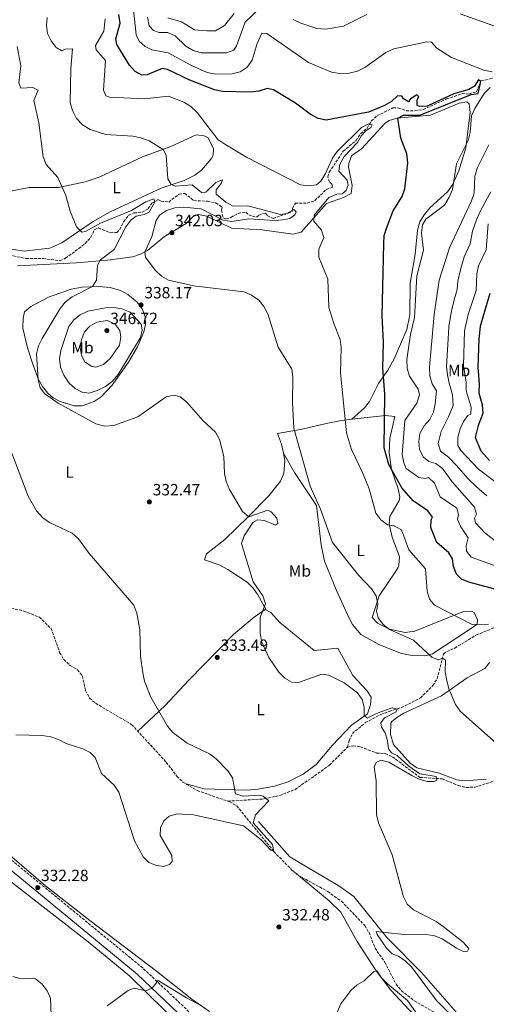
# Model space of a CAD drawing. Units: metres. Extents: x 611709 to 615191, y 4676117 to 4678485.
# Drawn here: x 613661 to 613947, y 4676946 to 4677550 of the extents above; entities that cross this region are included whole.
import ezdxf
from ezdxf.enums import TextEntityAlignment as Align

# ---------------------------------------------------------------- set-up
doc = ezdxf.new("R2010")
doc.units = ezdxf.units.M
doc.header["$MEASUREMENT"] = 0
doc.linetypes.add('DGN Style 3', pattern=[2.435891, 1.739922, -0.695969])
for name, color, linetype, lineweight in [('Barranco lineal', 142, 'DGN Style 3', 13), ('Camino', 7, 'DGN Style 3', 0), ('Cota de punto acotado terreno', 7, 'Continuous', 0), ('Curva de nivel directora', 30, 'Continuous', 30), ('Curva de nivel intermedia', 30, 'Continuous', 0), ('Etiqueta de uso rústico', 92, 'Continuous', 0), ('Límite de municipio', 7, 'Continuous', 0), ('Línea de cambio de uso (parcela vista)', 92, 'Continuous', 0), ('Margen derecho', 7, 'Continuous', 0), ('Punto acotado terreno (símbolo)', 7, 'Continuous', 0), ('Vaguada', 142, 'DGN Style 3', 13)]:
    doc.layers.add(name, color=color, linetype=linetype, lineweight=lineweight)
doc.styles.add('Style-Arial', font='arial.ttf')

# ---------------------------------------------------------------- blocks, each defined once
blk = doc.blocks.new('5PATER')
at = {"layer": 'Barranco lineal', "linetype": 'Continuous', "lineweight": 0}
h = blk.add_hatch(color=51, dxfattribs=at)
edge = h.paths.add_edge_path()
edge.add_ellipse((0, 0), major_axis=(-0.11, -0.111), ratio=0.999422, start_angle=0, end_angle=360)

msp = doc.modelspace()

# ---------------------------------------------------------------- linework, layer by layer
at = {"layer": 'Camino', "color": 7, "linetype": 'DGN Style 3', "lineweight": 0}
msp.add_polyline3d([(613769.94, 4676936.92, 335.47), (613736.29, 4676968.76, 334.75), (613630.33, 4677056.02, 330.9), (613589.36, 4677087.78, 330.9), (613570.74, 4677104.49, 330.51), (613545.93, 4677123.44, 329.69), (613485.85, 4677173.27, 329.27), (613438.44, 4677209.55, 329.27), (613381.04, 4677255.12, 328.87), (613354.58, 4677277.79, 328.87), (613287.47, 4677329.71, 328.78)], dxfattribs=at)
at = {"layer": 'Curva de nivel directora', "color": 30, "linetype": 'Continuous', "lineweight": 30, "flags": 128}
for points, elevation in [([(613937.51, 4677504.4), (613941.86, 4677504.89), (613943.39, 4677512.31), (613942.02, 4677513.42), (613939.58, 4677509.48), (613936.06, 4677507.51), (613926.79, 4677504.82), (613910.58, 4677497.19), (613905.97, 4677496.98), (613904.32, 4677497.62), (613904.42, 4677501.16), (613905.4, 4677502.86), (613904.1, 4677504.17), (613900.16, 4677501.47), (613899.12, 4677499.96), (613896.03, 4677501.65), (613894.94, 4677503.41), (613892.41, 4677503.48), (613888.65, 4677500.11), (613884.32, 4677497.56), (613874.53, 4677493.61), (613848.57, 4677488.58), (613843.7, 4677489.72), (613838.77, 4677492.32), (613829.8, 4677498.97), (613816.49, 4677507.18), (613812.58, 4677508.02), (613807.47, 4677506.36), (613802.05, 4677505.7), (613785.22, 4677506.12), (613780.35, 4677507.29), (613765.2, 4677513.13), (613751.48, 4677519.6), (613748.23, 4677520.28), (613739.06, 4677516.33), (613735.85, 4677516.15), (613731.64, 4677518.46), (613728.22, 4677522.42), (613720.42, 4677535.1), (613719.78, 4677538.45), (613722.44, 4677548.12), (613721.57, 4677553.47)], 350), ([(613961.7, 4677198.28), (613936.09, 4677205.24), (613931.54, 4677207.23), (613928.4, 4677210.2), (613926.68, 4677214.89), (613925.94, 4677219.71), (613923.84, 4677223.37), (613916.39, 4677229.58), (613912.78, 4677238.87), (613912.91, 4677243.47), (613913.69, 4677245.25), (613910.92, 4677249.12), (613902.02, 4677255.3), (613895.03, 4677263.15), (613887.07, 4677277.46), (613884.19, 4677287.72), (613884.5, 4677320.53), (613883.46, 4677336.55), (613883.75, 4677352.56), (613882.99, 4677368.57), (613883.9, 4677412.96), (613884.25, 4677417.95), (613886.05, 4677423.45), (613889.79, 4677433), (613895.25, 4677441.89), (613896.89, 4677446.61), (613898.78, 4677462.43), (613898.06, 4677467.92), (613894.37, 4677477.68), (613892.65, 4677489.87), (613895.96, 4677491.65), (613905.96, 4677491.67), (613937.51, 4677504.4)], 350), ([(613948.95, 4677382.38), (613946.06, 4677372.82), (613944.55, 4677367.84), (613943.08, 4677362.01), (613942.25, 4677354.46), (613941.67, 4677342.8), (613941.57, 4677337.13), (613942.33, 4677326.98), (613942.2, 4677321.45), (613944.29, 4677313.98), (613944.67, 4677308.84), (613941.67, 4677301.45), (613939.97, 4677294.03), (613943.46, 4677285.79), (613948.68, 4677279.88)], 375)]:
    msp.add_lwpolyline(points, dxfattribs=dict(at, elevation=elevation))
at = {"layer": 'Curva de nivel intermedia', "color": 30, "linetype": 'Continuous', "lineweight": 0, "flags": 128}
for points, elevation in [([(613950.28, 4677518.35), (613945.24, 4677519.22), (613925.51, 4677527.08), (613916.46, 4677532.73), (613913.11, 4677536.46), (613910.36, 4677536.56), (613890.17, 4677532.3), (613885.25, 4677530.17), (613872.26, 4677520.85), (613867.76, 4677518.67), (613862.8, 4677517.51), (613857.1, 4677517.32), (613851.92, 4677518.06), (613837.85, 4677523.91), (613812.41, 4677541.72), (613809.21, 4677541.94), (613806.31, 4677535.68), (613803.24, 4677525.36), (613800.25, 4677521.04), (613796.04, 4677518.36), (613791.01, 4677516.96), (613781, 4677516.81), (613775.76, 4677517.9), (613766.15, 4677522.15), (613751.95, 4677530.01), (613741.86, 4677531.68), (613737.78, 4677533.79), (613734.04, 4677537.11), (613732.37, 4677540.87), (613730.58, 4677556.31)], 355), ([(613739.19, 4677551.79), (613740.33, 4677546.42), (613742.86, 4677543.69), (613746.43, 4677542.46), (613751.69, 4677542.32), (613756.26, 4677540.29), (613762.61, 4677534.09), (613767.2, 4677531.3), (613772, 4677529.9), (613787.63, 4677529.81), (613792.01, 4677531.56), (613793.75, 4677534.18), (613799.14, 4677548.8), (613808.04, 4677557.34)], 360), ([(613751.7, 4677551.45), (613760.15, 4677548.87), (613768.09, 4677544.01), (613775.63, 4677543.49), (613780.95, 4677543.46), (613786.43, 4677546.63), (613792.25, 4677554.06)], 365), ([(613930.64, 4677553.92), (613965.66, 4677541.41)], 360), ([(613677.72, 4677551.57), (613677.39, 4677546.71), (613677.93, 4677541.74), (613680.21, 4677537.36), (613683.29, 4677533.08), (613686.78, 4677531.19), (613688.87, 4677532.13), (613693.34, 4677532.28), (613692.29, 4677520.37), (613691.86, 4677499.38), (613693.25, 4677494.58), (613695.82, 4677489.73), (613699.49, 4677485.76), (613704.08, 4677482.91), (613713.76, 4677479.81), (613730.18, 4677478.74), (613735.15, 4677477.74), (613740.24, 4677475.87), (613748.87, 4677470.66), (613750.68, 4677467.26), (613751.75, 4677452.69), (613753.72, 4677449.1), (613756.3, 4677448.23), (613766.66, 4677448.96), (613772.26, 4677444.21), (613774.94, 4677444.53), (613781.1, 4677450.37), (613785.07, 4677452), (613784.35, 4677449.75), (613781.31, 4677445.9), (613781.3, 4677443.16), (613787.13, 4677438.3), (613791.6, 4677435.88), (613800.78, 4677436.1), (613820.71, 4677430.77), (613824.47, 4677431.47), (613828.93, 4677433.76), (613830.22, 4677432.38), (613829.44, 4677430.6)], 340), ([(613713.23, 4677550.67), (613712.46, 4677543.24), (613707.46, 4677534.49), (613707.85, 4677531.74), (613713.54, 4677525.25), (613712.19, 4677507.09), (613713.63, 4677503.58), (613715.87, 4677502.72), (613737.38, 4677501.68), (613752.16, 4677503.25), (613761.46, 4677499.56), (613765.71, 4677496.93), (613769.61, 4677493.25), (613782.41, 4677476.85)], 345), ([(613828.36, 4677550.34), (613833.13, 4677548.07), (613842.93, 4677544.86), (613848.37, 4677544.43), (613859.35, 4677546.16), (613873.49, 4677553.45)], 360), ([(613659.36, 4677533.89), (613661.57, 4677521.9), (613660.42, 4677511.53), (613661.6, 4677508.29), (613669.01, 4677508.56), (613672.3, 4677507.01), (613669.54, 4677500.75), (613672.57, 4677487.06), (613675.28, 4677466.18), (613677.22, 4677461.47), (613684.4, 4677453.47), (613689.24, 4677442.49), (613691.95, 4677432.8), (613695.79, 4677423.16), (613699.04, 4677419.94), (613701.32, 4677420.41), (613710.46, 4677425.43), (613729.34, 4677433.19), (613738.29, 4677438.62), (613743.06, 4677440.29), (613743.82, 4677438.61), (613740.27, 4677432.28), (613737.27, 4677430.78), (613732.31, 4677429.71), (613729.05, 4677427.27), (613725.98, 4677423.31), (613718.76, 4677409.34), (613710.39, 4677402.96), (613708.63, 4677399.67), (613707.92, 4677390.56), (613705.55, 4677386.62), (613693.07, 4677380.37), (613688.75, 4677377), (613685.64, 4677373.09), (613674.75, 4677354.71), (613672.5, 4677350.24), (613671.19, 4677345.4), (613672.27, 4677329.43), (613673.45, 4677324.58), (613676.18, 4677321.06), (613684.44, 4677315.16), (613707.67, 4677302.47), (613713.12, 4677301), (613718.6, 4677301.39), (613733.41, 4677306.62), (613750.68, 4677319.06), (613755.57, 4677320.06), (613759.21, 4677318.97), (613763.16, 4677315.9), (613773.19, 4677304.41), (613780.81, 4677297.22), (613783.41, 4677292.78), (613785.93, 4677282.38), (613786.35, 4677271.89), (613787.4, 4677267), (613789.43, 4677262.08), (613797.47, 4677248.66), (613801.31, 4677245.35), (613812.89, 4677249.51), (613814.93, 4677248.39), (613818.5, 4677244.62), (613819.14, 4677241.34), (613817.58, 4677240.18)], 335), ([(613902.83, 4677367.66), (613904.24, 4677393.27), (613908.27, 4677408.84), (613907.08, 4677419.29), (613907.68, 4677424.41), (613909.78, 4677427.88), (613921.09, 4677436.57), (613924.08, 4677441.44), (613926.07, 4677446.04), (613928.42, 4677461.88), (613935.68, 4677476.2), (613936.87, 4677481.06), (613937.75, 4677491.21), (613939.73, 4677495.81), (613945.52, 4677505.01), (613949.08, 4677508.58)], 355), ([(613782.41, 4677476.85), (613786.54, 4677473.91), (613799.77, 4677465.95), (613832.95, 4677449.05), (613837.78, 4677448.37), (613842.71, 4677449.07), (613845.39, 4677451.3), (613848.14, 4677455.48), (613852.5, 4677465.31), (613855.49, 4677469.32), (613870.34, 4677484.17), (613874.67, 4677486.46), (613876.92, 4677485.66), (613876.08, 4677484.15), (613872.95, 4677482.03), (613870.35, 4677479.3), (613867.94, 4677474.92), (613859.73, 4677466.38), (613856.94, 4677461.73), (613856.35, 4677457.27), (613861.48, 4677451.93), (613862.06, 4677448.85), (613860.9, 4677445.42), (613858.38, 4677443.48), (613855.11, 4677443.17), (613850.32, 4677441.3), (613841.35, 4677430.28), (613841.13, 4677426.68), (613845.85, 4677421.15), (613847.2, 4677416.71), (613844.13, 4677409.52), (613844.17, 4677404.52), (613849.64, 4677391.03), (613850.38, 4677373.81), (613853.29, 4677363.92), (613857.25, 4677354.16), (613857.78, 4677349.19), (613857.35, 4677333.63), (613861.2, 4677296.92), (613864.14, 4677286.7), (613870.99, 4677272.64), (613874.93, 4677262.46), (613879.16, 4677247.68), (613882.09, 4677243.47), (613886.15, 4677240.55), (613890.33, 4677239.85), (613894.76, 4677237.48), (613899.33, 4677225.07), (613909.49, 4677213.46), (613910.59, 4677199.83), (613911.99, 4677194.92), (613914.96, 4677191.24), (613938.18, 4677179.35), (613948.09, 4677179.51)], 345), ([(613948.35, 4677473.42), (613941.24, 4677459.28), (613939.77, 4677454.18), (613939.23, 4677443.86), (613937.78, 4677439.07), (613924.3, 4677410.4), (613917.89, 4677390.45), (613914.89, 4677369.36), (613911.89, 4677337.1), (613912.14, 4677331.76), (613913.68, 4677327), (613916.16, 4677322.64), (613915.5, 4677314.73), (613914.35, 4677309.57), (613912.12, 4677305.09), (613908.65, 4677301.12), (613906.06, 4677296.45), (613905.4, 4677291.67), (613905.89, 4677286.69), (613908.2, 4677282.07), (613911.6, 4677279.3), (613915.9, 4677278.05), (613919.96, 4677275.11), (613925.74, 4677266.94), (613939.58, 4677251.42), (613940.75, 4677247.11), (613939.55, 4677244.67), (613940.14, 4677241.72), (613945.76, 4677235.56), (613954.31, 4677229.06)], 360), ([(613949.52, 4677444.65), (613946.19, 4677438.7), (613942.82, 4677432.11), (613940.7, 4677427.5), (613938.39, 4677420.48), (613936.92, 4677412.83), (613933.1, 4677404.85), (613931.07, 4677397.64), (613929.31, 4677389.93), (613928.87, 4677384.82), (613926.92, 4677377.6), (613925.7, 4677372.56), (613924.7, 4677367.01), (613923.87, 4677361.96), (613923.35, 4677354.48), (613922.78, 4677344.51), (613922.37, 4677337.65), (613922.9, 4677332.51), (613924.09, 4677327.44), (613926.01, 4677320.29), (613926.53, 4677313.7), (613923.54, 4677306.75), (613919, 4677297.67), (613917.34, 4677290.44), (613918.74, 4677285.64), (613923.51, 4677282.04), (613928.71, 4677276.72), (613935.49, 4677268.95), (613940.81, 4677263.71), (613947.1, 4677258.24)], 365), ([(613829.44, 4677430.6), (613826.38, 4677428.42), (613821.96, 4677427.47), (613816.97, 4677427.06), (613801.23, 4677428.02), (613790.79, 4677426.44), (613785.54, 4677427.24), (613772.04, 4677434.31), (613761.28, 4677435.23), (613755.88, 4677434.91), (613750.83, 4677433.24), (613746.55, 4677430.43), (613744.6, 4677427.08), (613741.88, 4677417.32), (613737.61, 4677407.73), (613737.99, 4677404.65), (613743.91, 4677396.56), (613747.75, 4677392.92), (613752.12, 4677390.48), (613767.48, 4677387.09), (613798.18, 4677383.28), (613802.94, 4677381.22), (613807.34, 4677378.33), (613810.54, 4677374.45), (613812.86, 4677369.9), (613819.27, 4677349.52), (613827.57, 4677335.9), (613828.31, 4677331.21), (613828.08, 4677315.21), (613828.89, 4677299.81), (613838.78, 4677264.18), (613845.13, 4677250.01), (613852.46, 4677229.74), (613868.75, 4677209.41), (613876.5, 4677201.15), (613879.23, 4677196.98), (613880.32, 4677191.92), (613879.47, 4677187.6), (613880.55, 4677183.37), (613883.48, 4677179.32), (613887.55, 4677176.35), (613902.16, 4677169.75), (613913.51, 4677159.22), (613917.61, 4677157.77), (613919.97, 4677158.78), (613921.81, 4677157.59), (613921.6, 4677150.4), (613922.53, 4677144.97), (613923.73, 4677139.87), (613927.88, 4677130.36), (613930.75, 4677126.26), (613954.82, 4677104.8)], 340), ([(613947.88, 4677424.98), (613946.7, 4677409.21), (613941.9, 4677399.31), (613940.9, 4677394.4), (613940.56, 4677384.14), (613935.63, 4677369.53), (613933.32, 4677359.54), (613932.86, 4677338.2), (613934.51, 4677327.89), (613934.31, 4677322.69), (613937.57, 4677312.67), (613937.19, 4677308.41), (613935.43, 4677307.46), (613932.74, 4677303.93), (613930.81, 4677299.32), (613929.34, 4677294.22), (613929.28, 4677289.21), (613931.12, 4677286.03), (613941.9, 4677274.69), (613954.63, 4677265.07)], 370), ([(613703.52, 4677321.24), (613699.2, 4677321.76), (613694.93, 4677324.14), (613691.18, 4677327.45), (613687.94, 4677332.33), (613686.01, 4677337.25), (613685.41, 4677342.22), (613686.06, 4677347.42), (613691.14, 4677362.05), (613694.06, 4677366.24), (613697.98, 4677369.34), (613702.62, 4677371.49), (613713.46, 4677373.59), (613718.53, 4677373.72), (613723.47, 4677372.96), (613728.52, 4677370.85), (613735.33, 4677363.53), (613736.03, 4677359.78), (613735.04, 4677355.41), (613721.29, 4677332.63), (613717.51, 4677328.4), (613713.55, 4677325.36), (613708.43, 4677322.85), (613703.52, 4677321.24)], 340), ([(613962.06, 4677211.77), (613937.39, 4677220.71), (613934.58, 4677224.24), (613934.41, 4677227.58), (613935.71, 4677232.43), (613931.12, 4677239.27), (613929.05, 4677243.82), (613929.72, 4677246.77), (613928.76, 4677250.8), (613918.52, 4677257.74), (613914.97, 4677266.04), (613911.41, 4677269.57), (613909.31, 4677268.93), (613905.46, 4677269.5), (613897.67, 4677275.11), (613896.3, 4677278.48), (613895.3, 4677283.71), (613896.92, 4677304.44), (613904.22, 4677315.14), (613905.75, 4677320.23), (613905.04, 4677323.65), (613899.79, 4677331.66), (613898.2, 4677336.41), (613897.99, 4677341.84), (613900.26, 4677357.21), (613902.83, 4677367.66)], 355), ([(613707.54, 4677337.07), (613704.63, 4677337.82), (613700.9, 4677340.52), (613698.87, 4677344.24), (613697.93, 4677349.15), (613698.73, 4677354.18), (613700.59, 4677358.87), (613703.82, 4677362.31), (613708.19, 4677364.76), (613714.58, 4677365.76), (613719.14, 4677363.73), (613722.33, 4677359.69), (613722.91, 4677355.66), (613722.08, 4677350.74), (613716.36, 4677342.43), (613712.33, 4677338.83), (613707.54, 4677337.07)], 345), ([(613656.05, 4677284.49), (613666.05, 4677257.98), (613671.32, 4677249.02), (613675.03, 4677244.74), (613679.17, 4677241.95), (613693.13, 4677235.37), (613697.01, 4677231.87), (613703.58, 4677222.97), (613730.76, 4677191.25), (613732.67, 4677186.25), (613734.54, 4677176.12), (613735.03, 4677160.05), (613736.36, 4677149.81), (613737.42, 4677144.64), (613741.22, 4677134.74), (613751.42, 4677116.99), (613754.65, 4677113.18), (613763.47, 4677106.67), (613777.23, 4677100.1), (613781.24, 4677097.1), (613788.42, 4677089.59), (613791.24, 4677085.38), (613793.18, 4677075.6), (613797.74, 4677074.01), (613807.75, 4677074.74), (613810.14, 4677074.07), (613813.47, 4677071.32), (613805.39, 4677062.66), (613803.9, 4677057.7), (613815.7, 4677044.43), (613816.7, 4677040.22), (613814.79, 4677041.08), (613808.8, 4677047.32), (613798.12, 4677055.93), (613767.5, 4677062.75), (613757.44, 4677063.29), (613752.6, 4677061.75), (613749.26, 4677058.9), (613747.21, 4677054.76), (613746.95, 4677049.96), (613754.16, 4677037.77), (613754.39, 4677033.96), (613752.74, 4677032.27), (613749.17, 4677031.03), (613744.65, 4677031.55), (613740.04, 4677033.48), (613736.53, 4677036.91), (613731.19, 4677046.79), (613721.66, 4677076.65), (613718.88, 4677080.81), (613711.08, 4677088.07), (613707.09, 4677097.78), (613704.04, 4677100.79), (613699.62, 4677103.14), (613689.38, 4677106.32), (613684.78, 4677108.78), (613680.05, 4677110.41), (613674.69, 4677111.31), (613658.52, 4677111.69)], 330), ([(613817.58, 4677240.18), (613810.93, 4677243.23), (613806.53, 4677243.61), (613803.82, 4677241.95), (613798.34, 4677233.83), (613796.86, 4677229.03), (613804.04, 4677205.63), (613809.95, 4677196.91), (613811.42, 4677192.12), (613808.33, 4677183.95), (613808.29, 4677173.9), (613809.32, 4677168.52), (613813.52, 4677159.22), (613819.76, 4677150.17), (613823.33, 4677146.47), (613827.7, 4677144.05), (613831.66, 4677143.85), (613846, 4677148.93), (613850.39, 4677148.28), (613859.73, 4677143.63), (613867.89, 4677137.55), (613870.79, 4677133.46), (613872, 4677128.76), (613871.97, 4677123.76), (613873.75, 4677121.85), (613879.87, 4677125.08), (613889.06, 4677128.24), (613892.1, 4677127.49), (613891.53, 4677125.84), (613884.36, 4677122.1), (613882.21, 4677119.02), (613882.54, 4677116.34), (613884.71, 4677113.02), (613886.31, 4677108.28), (613886.79, 4677103.23), (613888.78, 4677100.71), (613892.21, 4677099.08), (613899.27, 4677092.46), (613906.04, 4677087.77), (613916.07, 4677086.1), (613916.48, 4677083.96), (613914.79, 4677083.2), (613910.52, 4677083.19), (613905.7, 4677084.51), (613901.2, 4677086.71), (613887.03, 4677094.95), (613882.15, 4677096.09), (613879.36, 4677094.76), (613878.02, 4677092.19), (613879.19, 4677083.43), (613879.5, 4677062.88), (613880.76, 4677057.78), (613889.1, 4677038.08), (613896.08, 4677012.29), (613898.37, 4677007.85), (613902.21, 4677004.46), (613916.12, 4676997.31), (613920.33, 4676994.29), (613932.54, 4676984.55), (613936.11, 4676980.61), (613935.13, 4676978.97), (613932.86, 4676978.96), (613928.51, 4676980.88), (613919.8, 4676986.65), (613915.13, 4676988.43), (613909.85, 4676989.36), (613894.4, 4676989.53), (613879.31, 4676991.07), (613879.93, 4676989.32), (613885.55, 4676980.92), (613889.14, 4676977.4), (613893.04, 4676976.1), (613897.14, 4676973.24), (613900.9, 4676969.38), (613916.34, 4676948.85), (613931.63, 4676933.25)], 335), ([(613680.47, 4676934.47), (613679.76, 4676950.15), (613677.83, 4676954.75), (613674.64, 4676958.77), (613670.55, 4676962.06), (613667.09, 4676962.56), (613661.95, 4676962.16), (613656.78, 4676963.57)], 335), ([(613903.4, 4676941.87), (613898.51, 4676948.81), (613886.25, 4676959.01), (613882.55, 4676962.71), (613879.79, 4676966.98), (613877.85, 4676966.64), (613871.96, 4676960.92), (613867.66, 4676958.38), (613863.8, 4676955.02)], 335), ([(613772.37, 4676945.55), (613763.06, 4676950.38), (613745.8, 4676961.04), (613742.01, 4676956.48), (613738.23, 4676954.65), (613730.97, 4676956.33), (613727.3, 4676954.94), (613714.45, 4676945.48)], 335), ([(613863.8, 4676955.02), (613857.61, 4676946.72), (613853.66, 4676937.28)], 335)]:
    msp.add_lwpolyline(points, dxfattribs=dict(at, elevation=elevation))
at = {"layer": 'Límite de municipio', "color": 7, "linetype": 'Continuous', "lineweight": 0}
msp.add_polyline3d([(613650.64, 4677041.69, 331.54), (613676.73, 4677019.18, 332.53), (613703.95, 4676997.82, 333.47), (613744.72, 4676966.81, 334.68), (613766.32, 4676949.72, 334.94), (613777.18, 4676942.07, 335.08)], dxfattribs=at)
at = {"layer": 'Línea de cambio de uso (parcela vista)', "color": 92, "linetype": 'Continuous', "lineweight": 0}
for points in [[(613864.35, 4677305.2, 345.47), (613872.07, 4677312.32, 347.26), (613875.13, 4677316.16, 347.91), (613880.81, 4677327.15, 349.05), (613886.34, 4677335.25, 351.01), (613890.36, 4677342.34, 351.96), (613898.15, 4677360.22, 352.68), (613899.92, 4677369.27, 353.04), (613900.21, 4677388.6, 353.43), (613903.09, 4677406.52, 353.12), (613904.51, 4677421.2, 353.8), (613906.06, 4677426.18, 353.93), (613908.62, 4677430.51, 353.81), (613912.19, 4677434.77, 353.61), (613923.22, 4677444.93, 353.91), (613926.19, 4677449.43, 354.36), (613929.9, 4677457.49, 355.23), (613934.14, 4677471.62, 355.23), (613936.76, 4677493.33, 353.93), (613936.17, 4677498.68, 353.98), (613934.9, 4677499.89, 353.93), (613930.18, 4677499.05, 353.57), (613912.5, 4677491.74, 352.31), (613892.1, 4677489.85, 350.68), (613887.28, 4677488.43, 350.2), (613884.69, 4677486.59, 349.86), (613870.23, 4677471.1, 347.75), (613864.21, 4677466.78, 347.1), (613862.48, 4677462.13, 346.47), (613862.4, 4677459.71, 346.28), (613864.54, 4677448.66, 346.12), (613863.89, 4677443.71, 345.96), (613859.36, 4677441.28, 345.96), (613848.77, 4677437.49, 345.8), (613833.25, 4677420, 343.84), (613828.3, 4677418.67, 343.59), (613809.48, 4677421.45, 343.03), (613790.58, 4677422.36, 341.73), (613775.51, 4677429.69, 342.05), (613770.44, 4677430.79, 342.05), (613767.79, 4677430.1, 342.05), (613762.98, 4677425.34, 341.89), (613749.74, 4677417.35, 341.73), (613739.13, 4677408.69, 340.43), (613734.84, 4677406.39, 339.14), (613730.27, 4677404.88, 337.62), (613714.76, 4677402.83, 335.54), (613695.79, 4677401.1, 334.57), (613659.51, 4677399.22, 331.15)], [(613629.19, 4677439.76, 330.03), (613661.47, 4677446.4, 331.72), (613666.84, 4677447.29, 332.31), (613684.79, 4677447.41, 334.53), (613700.99, 4677450.79, 336.02), (613709.54, 4677453.68, 336.86), (613736.23, 4677466.08, 338.39), (613753.59, 4677472.44, 340.28), (613769.04, 4677479.55, 342.72), (613773.99, 4677479.05, 343.2), (613776.32, 4677477.73, 343.37), (613779.6, 4677471.13, 343.37), (613779.5, 4677467.26, 343.37), (613778.21, 4677464.86, 343.21), (613772.33, 4677457.89, 341.42), (613768.27, 4677454.94, 340.94), (613761.78, 4677451.66, 340.45), (613747.62, 4677446.96, 339.96), (613716.29, 4677432.33, 336.7), (613705.96, 4677426.5, 336.05), (613686.68, 4677413.41, 333.75), (613679.33, 4677410.04, 333.01), (613663.76, 4677408.2, 332.21)], [(613663.76, 4677408.2, 332.21), (613638.02, 4677412.45, 331.49)], [(613694.33, 4677313.48, 335.86), (613685.81, 4677316.07, 335.03), (613681.42, 4677318.38, 334.7), (613678.1, 4677321.23, 334.42), (613674.91, 4677325.34, 334.11), (613672.48, 4677329.65, 333.81), (613668.7, 4677339.55, 332.86), (613665.74, 4677349, 331.41), (613662.89, 4677361.12, 330.84), (613663.06, 4677367.22, 330.52), (613663.98, 4677371.06, 330.52), (613667.8, 4677374.29, 330.95), (613678.58, 4677380.01, 332.14), (613692.51, 4677384.94, 333.79), (613699.18, 4677386.19, 334.59), (613709.13, 4677386.59, 335.6), (613716.27, 4677385.93, 336.21), (613722.73, 4677384.13, 336.7), (613727.12, 4677381.79, 337.08), (613732.92, 4677376.94, 337.68), (613736.02, 4677372.86, 338.45), (613737.77, 4677368.26, 339.14), (613737.95, 4677363.25, 339.32), (613736.91, 4677358.93, 339.47), (613733.03, 4677349.72, 339.91), (613727.58, 4677340.18, 340.07), (613717.67, 4677326.12, 338.72), (613710.81, 4677318.93, 337.84), (613706.56, 4677316.02, 337.35), (613699.26, 4677313.54, 336.54), (613694.33, 4677313.48, 335.86)], [(613864.35, 4677305.2, 345.47), (613885.1, 4677307.54, 350.03), (613890.71, 4677306.92, 350.85), (613887.56, 4677293.51, 350.49), (613887.26, 4677284.63, 350.2), (613888.61, 4677274.42, 350.2), (613892.77, 4677262.51, 349.71), (613893.75, 4677257.5, 349.13), (613893.39, 4677255.37, 348.74), (613887.64, 4677245.55, 345.81), (613887.28, 4677240.87, 343.88), (613889.13, 4677232.89, 343.53), (613893.48, 4677220.77, 343.2), (613893.25, 4677215.76, 342.89), (613892.7, 4677214.28, 342.72), (613891.42, 4677212.07, 342.06), (613881.04, 4677196.89, 339.95), (613876.81, 4677183.57, 338.81), (613880.17, 4677180.09, 338.9), (613887.4, 4677176.59, 339.12), (613897.1, 4677174.52, 339.63), (613903.05, 4677175.34, 340.27), (613932.88, 4677187.36, 345.48), (613937.91, 4677187.65, 345.71), (613939.37, 4677186.77, 345.64), (613941.45, 4677182.26, 345.01), (613941.22, 4677179.6, 344.99), (613937.11, 4677176.63, 344.31), (613913.87, 4677161.41, 340.27), (613909.06, 4677160.21, 339.4), (613901.34, 4677160.37, 338.54), (613894.74, 4677161.52, 338.32), (613880.86, 4677167.15, 338.04), (613869.96, 4677173.25, 337.84), (613864.84, 4677179.35, 338.04), (613862.47, 4677183.71, 338.43), (613855.08, 4677200.23, 339.13), (613847.67, 4677218.13, 338.69), (613845.66, 4677228.16, 338.48), (613842.83, 4677252.4, 339.29), (613829.31, 4677272.48, 338.81), (613822.47, 4677284.52, 338.32)], [(613822.47, 4677284.52, 338.32), (613821.35, 4677289.85, 338.29), (613818.8, 4677296.44, 338.48), (613834.06, 4677299.14, 341.36), (613848.61, 4677302.69, 342.58), (613858.03, 4677304.49, 344.08), (613864.35, 4677305.2, 345.47)], [(613811.83, 4677188.37, 335.23), (613806.78, 4677197.66, 334.58), (613803.94, 4677201.72, 334.26), (613800.36, 4677205.25, 333.96), (613788.53, 4677213.18, 333.54), (613783.06, 4677216, 333.44), (613774.19, 4677219.09, 333.28), (613775.3, 4677222.72, 333.28), (613786.53, 4677231.58, 333.77), (613800.96, 4677245.38, 334.68), (613813.53, 4677258.34, 336.26), (613820.65, 4677267.28, 337.37), (613822.66, 4677271.9, 337.89), (613823.43, 4677279.9, 338.34), (613822.47, 4677284.52, 338.32)], [(613733.21, 4677114.03, 328.7), (613750.15, 4677129.75, 330.47), (613764.57, 4677145.34, 331.14), (613792.01, 4677173.38, 333.83), (613804.48, 4677183.95, 334.56), (613811.32, 4677188.65, 335.21), (613814.73, 4677186.73, 335.37), (613820.26, 4677180.68, 335.69), (613841.37, 4677163.43, 336.51), (613855.86, 4677164.87, 336.67), (613864.97, 4677148.14, 335.69), (613873.48, 4677138.96, 334.88), (613876.19, 4677134.72, 335.19), (613875.89, 4677130.14, 335.21), (613873.9, 4677124.5, 335.21), (613864.16, 4677117.64, 334.72), (613852.63, 4677105.33, 334.56), (613842.55, 4677093.59, 333.25), (613834.65, 4677087.52, 332.74), (613825.33, 4677082.9, 332.09), (613816.96, 4677080.24, 331.46), (613807.09, 4677078.3, 330.99), (613799.8, 4677077.85, 330.65), (613773.97, 4677078.55, 329.35), (613762.85, 4677081.59, 329.32)], [(613946.67, 4677084.48, 338.41), (613933.63, 4677083.61, 337.6), (613928.75, 4677084.21, 337.32), (613917.88, 4677088.3, 336.78), (613904.13, 4677091.52, 335.97), (613900.04, 4677094.31, 336.01), (613889.93, 4677105.81, 336.2), (613888.14, 4677111.88, 335.88), (613888.33, 4677118.9, 335.59), (613888.81, 4677119.81, 335.56), (613891.93, 4677122.37, 335.36), (613896.18, 4677124.98, 335.88), (613919.35, 4677135.68, 338.61), (613935.12, 4677146.65, 341.67), (613945.85, 4677152.47, 342.07), (613948.95, 4677156.33, 342.76)], [(613547.9326, 4677105.2081, 330.5001), (613570.06, 4677088.75, 331.22), (613607.89, 4677058.23, 330.68), (613631.77, 4677039.89, 331.21), (613702.97, 4676984.73, 333.73), (613728.46, 4676963.66, 335.18), (613749.94, 4676942.73, 336.18), (613765.82, 4676928.63, 336.4), (613817.97, 4676877.58, 337.42), (613921.87, 4676775.35, 340.93), (613944.89, 4676753.91, 340.67), (613956.76, 4676744.52, 341.38), (613960.15, 4676740.91, 341.61), (613964.99, 4676733.38, 341.97)], [(613807.3, 4677058.66, 330.86), (613826.5, 4677036.93, 331.58), (613843.48, 4677026.76, 332.65), (613856.41, 4677019.2, 332.5), (613865.53, 4677012.67, 332.62), (613885.74, 4676987.4, 334.95), (613906.97, 4676966.04, 336.23), (613938.53, 4676930.01, 336), (613954.84, 4676912.61, 336.48), (613964.12, 4676904.07, 336.72), (613968.69, 4676902.02, 336.82), (613971.37, 4676901.43, 336.88), (613974.22, 4676901.35, 336.88), (613980.82, 4676904.84, 337.21), (613983.61, 4676909.17, 337.81), (613984.83, 4676910.02, 337.86), (613990.3, 4676911.75, 337.47), (613990.63, 4676906.53, 338.61), (613992.34, 4676901.89, 338.87), (613998.67, 4676895.12, 338.61), (614000.03, 4676890.21, 338.6), (613996.54, 4676876.22, 338.88), (613998.686, 4676873.0259, 339.1595)], [(613902.31, 4676939.97, 336.4), (613888.2, 4676955.25, 335.74), (613879.28, 4676967.01, 335.09), (613867.73, 4676984.9, 334.01), (613857.63, 4677002.88, 333.52), (613850.5, 4677009.94, 333.02), (613829.18, 4677027.57, 330.85)]]:
    msp.add_polyline3d(points, dxfattribs=at)
at = {"layer": 'Margen derecho', "color": 7, "linetype": 'Continuous', "lineweight": 0}
msp.add_polyline3d([(613966.74, 4676736.82, 341.87), (613965.42, 4676738.04, 341.89), (613947.39, 4676755.77, 340.53), (613915.55, 4676787.64, 340.5), (613876.16, 4676825.21, 338.97), (613840.74, 4676861.65, 338.43), (613823.85, 4676876.96, 337.61), (613766.34, 4676933.17, 335.47), (613732.85, 4676964.87, 334.75), (613627.09, 4677051.96, 330.9), (613586.02, 4677083.79, 330.9), (613567.42, 4677100.48, 330.51), (613542.69, 4677119.37, 329.69), (613482.61, 4677169.21, 329.27), (613435.24, 4677205.45, 329.27), (613377.74, 4677251.11, 328.87), (613351.2, 4677273.85, 328.87), (613258.25, 4677346.57, 328.66), (613212.7, 4677385.26, 327.71)], dxfattribs=at)
at = {"layer": 'Vaguada', "color": 142, "linetype": 'DGN Style 3', "lineweight": 13}
for points in [[(613635.62, 4677409.51, 330.29), (613664.78, 4677403.87, 331.31), (613675.37, 4677403.75, 331.72), (613685.68, 4677402.4, 331.92), (613689.08, 4677403.97, 332.12), (613697.2, 4677409.85, 332.32), (613701, 4677413.08, 333.14), (613704.58, 4677416.94, 333.14), (613706.84, 4677421.57, 333.34), (613709.21, 4677422.52, 333.34), (613716.49, 4677419.55, 333.75), (613720.5, 4677419.77, 334.16), (613722.2, 4677421.59, 334.57), (613724.63, 4677426.38, 334.36), (613727.72, 4677430.35, 334.57), (613730.9, 4677431.7, 334.77), (613735.93, 4677432.26, 335.38), (613739.67, 4677434.4, 335.18), (613741.95, 4677437.7, 335.38), (613745.63, 4677439.9, 335.58), (613747.48, 4677438.94, 335.58), (613752.21, 4677438.44, 335.58), (613758.58, 4677443.18, 336.4), (613762.01, 4677443.72, 336.19), (613767.57, 4677439.32, 336.8), (613775.96, 4677438.92, 336.8), (613781, 4677437.88, 337.21), (613784.88, 4677435.32, 337.62), (613784.56, 4677433.46, 337.82), (613785.45, 4677428.64, 337.82), (613787.35, 4677428.05, 337.82), (613790.36, 4677428.99, 337.82), (613794.7, 4677431.49, 338.02), (613799.41, 4677432.16, 338.23), (613801.29, 4677430.56, 338.23), (613805.89, 4677429.05, 338.43), (613807.42, 4677430.45, 338.43), (613811.45, 4677431.68, 338.43), (613812.59, 4677430.1, 338.84), (613816.22, 4677428.24, 339.04), (613827.93, 4677432.65, 339.45), (613828.02, 4677434.65, 339.45), (613829.86, 4677437.8, 339.45), (613837.06, 4677437.76, 340.46), (613841.79, 4677439.29, 341.07), (613848.7, 4677446.04, 342.3), (613852.31, 4677447.33, 343.11), (613852.36, 4677449.25, 342.91), (613850.64, 4677450.68, 343.31), (613849.61, 4677453.91, 343.11), (613850.59, 4677456.82, 342.91), (613859.1, 4677469.56, 343.51), (613866.95, 4677476.17, 344.13), (613869.84, 4677480.41, 344.74), (613873.72, 4677483.78, 344.94), (613876.45, 4677488.13, 345.35), (613879.84, 4677491.29, 346.16), (613889.52, 4677496.16, 346.16), (613892.99, 4677496.06, 346.77), (613897.85, 4677494.38, 347.18), (613902.85, 4677494.27, 347.17), (613908.1, 4677495.12, 347.57), (613922.42, 4677501.62, 348.19), (613932.04, 4677504.89, 349), (613936.11, 4677504.61, 349.42), (613940.68, 4677506.04, 349.82), (613943.47, 4677512.69, 350.43), (613950.71, 4677514.33, 351.03)], [(613861.68, 4677104.19, 332.59), (613862.7, 4677108.01, 332.92), (613864.76, 4677112.56, 333.05), (613872.83, 4677119.25, 333.57), (613882.13, 4677124.22, 334.87), (613887.19, 4677126.09, 335.04), (613892.36, 4677127.61, 336.01), (613897, 4677129.48, 335.84), (613906.35, 4677134.37, 336.99), (613914.02, 4677141.9, 337.64), (613916.61, 4677146.16, 337.95), (613920.61, 4677161.33, 339.43), (613922.58, 4677162.81, 340.24), (613927.51, 4677164.95, 340.57), (613940.67, 4677172.97, 342.52), (613954.95, 4677178.81, 344.96), (613959.16, 4677181.5, 345.11), (613961.99, 4677185.36, 346.1), (613964.17, 4677189.7, 347.29), (613967.85, 4677199.87, 350.82)], [(613653.43, 4677189.85, 326.63), (613663.51, 4677187.65, 326.83), (613673.01, 4677183.86, 326.83), (613680.19, 4677176.89, 327.03), (613685.43, 4677162.19, 327.65), (613688.02, 4677157.91, 327.65), (613691.88, 4677154.21, 327.44), (613696.28, 4677151.63, 327.44), (613699.32, 4677147.88, 327.65), (613701.27, 4677138.82, 327.44), (613703.75, 4677134.22, 327.65), (613707.47, 4677131.05, 328.05), (613729.52, 4677118.06, 328.66), (613750.73, 4677094.9, 328.87), (613757.21, 4677086.31, 329.27), (613760.92, 4677082.74, 329.27), (613769.7, 4677077.5, 329.47), (613788.44, 4677071.04, 329.67)], [(613861.68, 4677104.19, 332.59), (613865.15, 4677105.07, 332.6), (613869.73, 4677104.34, 332.6), (613879.56, 4677100.54, 333.08), (613884.82, 4677100.2, 333.08), (613889.24, 4677098.22, 333.25), (613906.1, 4677085.63, 334.71), (613919.76, 4677084.72, 335.84), (613929.51, 4677080.67, 335.85), (613934.48, 4677079.47, 336.66), (613939.68, 4677079.59, 336.83), (613959.66, 4677085.93, 337.8), (613977.65, 4677095.8, 339.1), (613981.74, 4677098.72, 339.9), (613988.42, 4677106.56, 340.41), (613992.34, 4677108.45, 340.73), (614000.86, 4677107.89, 341.38), (614006.54, 4677113.34, 341.87), (614009.97, 4677114.52, 342.2), (614010.63, 4677114.45, 342.28)], [(613788.44, 4677071.04, 329.67), (613810.53, 4677072.39, 330.32), (613820.3, 4677074.59, 330.64), (613829.65, 4677078.19, 330.64), (613850.71, 4677093.13, 331.77), (613861.68, 4677104.19, 332.59)], [(613788.44, 4677071.04, 329.67), (613789.6, 4677070.64, 329.68), (613793.91, 4677068.13, 330.08), (613816.64, 4677040.18, 330.29), (613827.62, 4677028.81, 330.7), (613831.8, 4677025.49, 331.1), (613849.61, 4677015.65, 331.31), (613858, 4677009.71, 331.31), (613872.32, 4676994.8, 331.92), (613874.92, 4676990.43, 331.91), (613878.61, 4676980.94, 332.12), (613884.58, 4676972.27, 332.12), (613891.5, 4676958.82, 332.52), (613894.7, 4676954.86, 332.73), (613902.7, 4676948.62, 332.72), (613916.21, 4676940.74, 332.73)]]:
    msp.add_polyline3d(points, dxfattribs=at)

# ---------------------------------------------------------------- block references
at = {"layer": 'Punto acotado terreno (símbolo)', "color": 7, "linetype": 'Continuous', "lineweight": 0, "xscale": 10, "yscale": 10, "zscale": 10}
for p in [(613754.15, 4677419.61, 342.03), (613735.26, 4677375.35, 338.17), (613714.35, 4677359.57, 346.72), (613740.36, 4677254.54, 332.47), (613781.96, 4677159.2, 333.49), (613672.01, 4677018.01, 332.28), (613819.71, 4676993.9, 332.48)]:
    msp.add_blockref('5PATER', p, dxfattribs=at)

# ---------------------------------------------------------------- texts
at = {"layer": 'Cota de punto acotado terreno', "color": 7, "linetype": 'Continuous', "lineweight": 0, "style": 'Style-Arial'}
for s, p in [('342.03', (613756.14, 4677423.61, 342.03)), ('338.17', (613737.31, 4677379.35, 338.17)), ('346.72', (613716.4, 4677363.57, 346.72)), ('332.47', (613742.41, 4677258.54, 332.47)), ('333.49', (613783.95, 4677163.2, 333.49)), ('332.28', (613674, 4677022.01, 332.28)), ('332.48', (613821.7, 4676997.9, 332.48))]:
    msp.add_text(s, height=7, dxfattribs=at).set_placement(p)
at = {"layer": 'Etiqueta de uso rústico', "color": 92, "linetype": 'Continuous', "lineweight": 0, "style": 'Style-Arial'}
for s, p in [('L', (613720.26142, 4677447.27001, 337.47)), ('Mb', (613699.39025, 4677349.15001, 345)), ('Mb', (613930.07025, 4677335.13001, 367.82)), ('L', (613691.57142, 4677272.83001, 332.4)), ('L', (613869.81142, 4677224.83001, 341.1)), ('Mb', (613832.56025, 4677212.19001, 337.2)), ('L', (613808.55142, 4677127.15001, 333.21))]:
    msp.add_text(s, height=7, dxfattribs=at).set_placement(p, align=Align.MIDDLE_CENTER)

doc.saveas('drawing.dxf')
